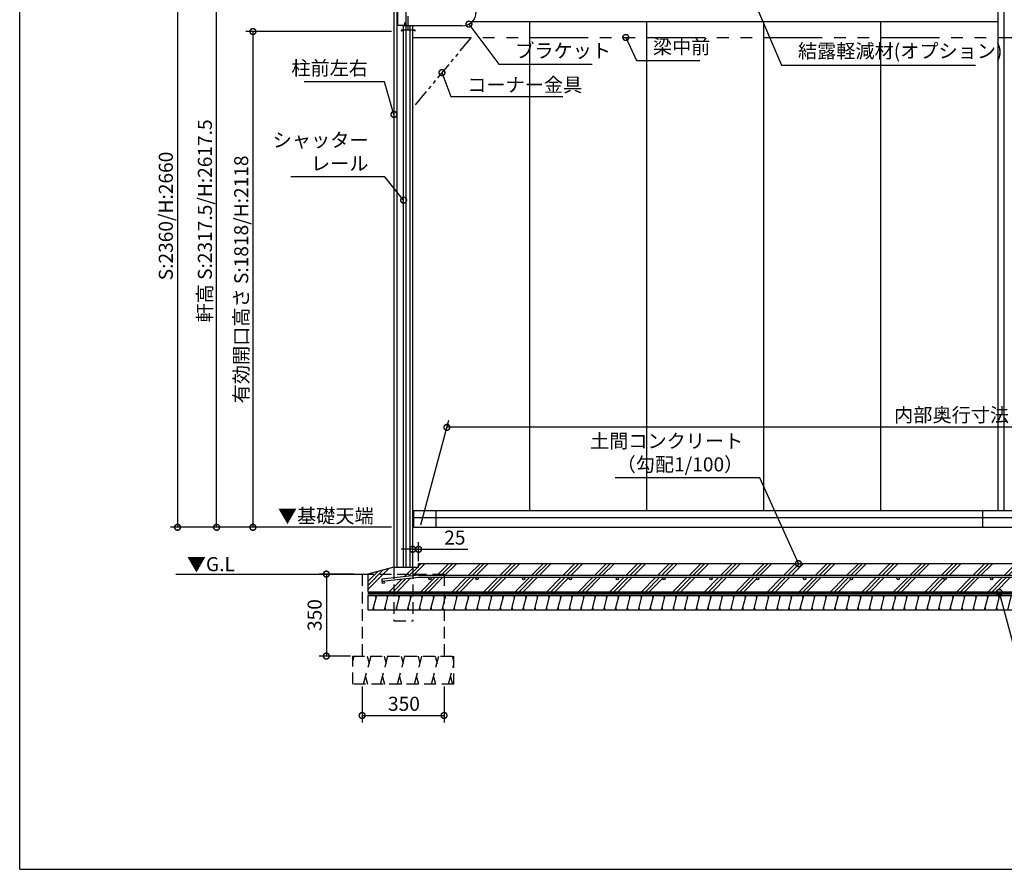
# Model space of a CAD drawing. Extents: x 41787 to 50308, y -181774 to -176112.
# Drawn here: x 41787 to 45994, y -181664 to -178035 of the extents above; entities that cross this region are included whole.
import ezdxf

# ---------------------------------------------------------------- set-up
doc = ezdxf.new("R2010")
doc.units = 0
doc.header["$LTSCALE"] = 20
doc.header["$PDMODE"] = 3
doc.header["$PDSIZE"] = 2
doc.linetypes.add('HIDDEN', pattern=[0.375, 0.25, -0.125])
doc.linetypes.add('PHANTOM', pattern=[2.5, 1.25, -0.25, 0.25, -0.25, 0.25, -0.25])
doc.layers.get('0').update_dxf_attribs({"linetype": 'CONTINUOUS'})
doc.layers.get('DEFPOINTS').update_dxf_attribs({"linetype": 'CONTINUOUS'})
for name, color, linetype in [('仕様書枠', 230, 'CONTINUOUS'), ('寸法', 4, 'CONTINUOUS'), ('想像線', 6, 'PHANTOM'), ('破線', 2, 'HIDDEN'), ('細線', 5, 'CONTINUOUS'), ('部品1', 7, 'CONTINUOUS'), ('部品１', 7, 'CONTINUOUS'), ('Ｇ．Ｌ', 30, 'CONTINUOUS')]:
    doc.layers.add(name, color=color, linetype=linetype)
doc.styles.add('STYLE1', font='isocp.shx', dxfattribs={"bigfont": 'bigfont.shx'})
doc.dimstyles.new('INABA_S20G', dxfattribs={"dimscale": 20, "dimtxt": 3, "dimasz": 2.5, "dimexe": 1.5, "dimexo": 0.5, "dimgap": 1, "dimtad": 3, "dimdsep": 46, "dimtxsty": 'STYLE1', "dimblk1": 'DOTSMALL', "dimblk2": 'DOTSMALL', "dimsah": 1, "dimcen": 0, "dimclrt": 7, "dimadec": 0, "dimazin": 0, "dimtfac": 1, "dimtdec": 4, "dimtix": 1, "dimtmove": 0, "dimatfit": 3, "dimldrblk": 'DOTSMALL', "dimfxl": 1, "dimtolj": 1, "dimtzin": 0, "dimarcsym": 0})

# ---------------------------------------------------------------- blocks, each defined once
blk = doc.blocks.new('_DOTSMALL')
at = {"color": 0, "linetype": 'ByBlock', "ltscale": 50, "const_width": 0.5}
blk.add_lwpolyline([(-0.0625, 0, 1), (0.0625, 0, 1)], format="xyb", close=True, dxfattribs=at)
blk = doc.blocks.new('*D51')
at = {"layer": 'DEFPOINTS', "color": 0, "ltscale": 50}
for p in [(43225, -180403.2), (43097, -180753.2), (43210, -180753.2)]:
    blk.add_point(p, dxfattribs=at)
at = {"layer": '寸法', "color": 0, "lineweight": -2, "ltscale": 50}
for p, q in [((43215, -180403.2), (43067, -180403.2)), ((43097, -180403.2), (43097, -180753.2)), ((43200, -180753.2), (43067, -180753.2))]:
    blk.add_line(p, q, dxfattribs=at)
at = {"layer": '寸法', "color": 0, "lineweight": -2, "ltscale": 50, "xscale": 50, "yscale": 50, "zscale": 50}
for p, rotation in [((43097, -180403.2), 90), ((43097, -180753.2), 270)]:
    blk.add_blockref('_DOTSMALL', p, dxfattribs=dict(at, rotation=rotation))
at = {"layer": '寸法', "color": 7, "ltscale": 50, "insert": (43047, -180578.2), "char_height": 60, "attachment_point": 5, "rotation": 90, "style": 'STYLE1'}
blk.add_mtext('\\A1;350', dxfattribs=at)
blk = doc.blocks.new('*D52')
at = {"layer": 'DEFPOINTS', "color": 0, "ltscale": 50}
for p in [(43250, -180873.2), (43600, -180873.2), (43600, -181007.1)]:
    blk.add_point(p, dxfattribs=at)
at = {"layer": '寸法', "color": 0, "lineweight": -2, "ltscale": 50}
for p, q in [((43250, -180883.2), (43250, -181037.1)), ((43600, -180883.2), (43600, -181037.1)), ((43250, -181007.1), (43600, -181007.1))]:
    blk.add_line(p, q, dxfattribs=at)
at = {"layer": '寸法', "color": 0, "lineweight": -2, "ltscale": 50, "xscale": 50, "yscale": 50, "zscale": 50, "rotation": 180}
blk.add_blockref('_DOTSMALL', (43250, -181007.1), dxfattribs=at)
at = {"layer": '寸法', "color": 0, "lineweight": -2, "ltscale": 50, "xscale": 50, "yscale": 50, "zscale": 50}
blk.add_blockref('_DOTSMALL', (43600, -181007.1), dxfattribs=at)
at = {"layer": '寸法', "color": 7, "ltscale": 50, "insert": (43428.6, -180957.1), "char_height": 60, "attachment_point": 5, "style": 'STYLE1'}
blk.add_mtext('\\A1;350', dxfattribs=at)
blk = doc.blocks.new('*D70')
at = {"layer": 'DEFPOINTS', "color": 0, "ltscale": 50}
for p in [(43466, -180297.2), (43466, -180373.2), (43491, -180358.2)]:
    blk.add_point(p, dxfattribs=at)
at = {"layer": '寸法', "color": 0, "lineweight": -2, "ltscale": 50}
for p, q in [((43466, -180363.2), (43466, -180267.2)), ((43491, -180348.2), (43491, -180267.2)), ((43466, -180297.2), (43416, -180297.2)), ((43466, -180297.2), (43491, -180297.2)), ((43491, -180297.2), (43701, -180297.2))]:
    blk.add_line(p, q, dxfattribs=at)
at = {"layer": '寸法', "color": 0, "lineweight": -2, "ltscale": 50, "xscale": 50, "yscale": 50, "zscale": 50}
blk.add_blockref('_DOTSMALL', (43466, -180297.2), dxfattribs=at)
at = {"layer": '寸法', "color": 0, "lineweight": -2, "ltscale": 50, "xscale": 50, "yscale": 50, "zscale": 50, "rotation": 180}
blk.add_blockref('_DOTSMALL', (43491, -180297.2), dxfattribs=at)
at = {"layer": '寸法', "color": 7, "ltscale": 50, "insert": (43646, -180247.2), "char_height": 60, "attachment_point": 5, "style": 'STYLE1'}
blk.add_mtext('\\A1;25', dxfattribs=at)
blk = doc.blocks.new('*D71')
at = {"layer": 'DEFPOINTS', "color": 0, "ltscale": 50}
for p in [(43466, -180297.2), (43466, -180373.2), (43491, -180358.2)]:
    blk.add_point(p, dxfattribs=at)
at = {"layer": '寸法', "color": 0, "lineweight": -2, "ltscale": 50}
for p, q in [((43466, -180363.2), (43466, -180267.2)), ((43491, -180348.2), (43491, -180267.2)), ((43466, -180297.2), (43416, -180297.2)), ((43466, -180297.2), (43491, -180297.2)), ((43491, -180297.2), (43701, -180297.2))]:
    blk.add_line(p, q, dxfattribs=at)
at = {"layer": '寸法', "color": 0, "lineweight": -2, "ltscale": 50, "xscale": 50, "yscale": 50, "zscale": 50}
blk.add_blockref('_DOTSMALL', (43466, -180297.2), dxfattribs=at)
at = {"layer": '寸法', "color": 0, "lineweight": -2, "ltscale": 50, "xscale": 50, "yscale": 50, "zscale": 50, "rotation": 180}
blk.add_blockref('_DOTSMALL', (43491, -180297.2), dxfattribs=at)
at = {"layer": '寸法', "color": 7, "ltscale": 50, "insert": (43646, -180247.2), "char_height": 60, "attachment_point": 5, "style": 'STYLE1'}
blk.add_mtext('\\A1;25', dxfattribs=at)
blk = doc.blocks.new('*D73')
at = {"layer": 'DEFPOINTS', "color": 0, "ltscale": 50}
for p in [(43246, -177543.2), (42461.2, -180203.2), (43386, -180203.2)]:
    blk.add_point(p, dxfattribs=at)
at = {"layer": '寸法', "color": 0, "lineweight": -2, "ltscale": 50}
for p, q in [((43236, -177543.2), (42431.2, -177543.2)), ((42461.2, -177543.2), (42461.2, -180203.2)), ((43376, -180203.2), (42431.2, -180203.2))]:
    blk.add_line(p, q, dxfattribs=at)
at = {"layer": '寸法', "color": 0, "lineweight": -2, "ltscale": 50, "xscale": 50, "yscale": 50, "zscale": 50}
for p, rotation in [((42461.2, -177543.2), 90), ((42461.2, -180203.2), 270)]:
    blk.add_blockref('_DOTSMALL', p, dxfattribs=dict(at, rotation=rotation))
at = {"layer": '寸法', "color": 7, "ltscale": 50, "insert": (42411.2, -178873.2), "char_height": 60, "attachment_point": 5, "rotation": 90, "style": 'STYLE1'}
blk.add_mtext('\\A1;S:2360/H:2660', dxfattribs=at)
blk = doc.blocks.new('*D74')
at = {"layer": 'DEFPOINTS', "color": 0, "ltscale": 50}
for p in [(42628.2, -177585.7), (43402.6, -177585.7), (43386, -180203.2)]:
    blk.add_point(p, dxfattribs=at)
at = {"layer": '寸法', "color": 0, "lineweight": -2, "ltscale": 50}
for p, q in [((43392.6, -177585.7), (42598.2, -177585.7)), ((42628.2, -180203.2), (42628.2, -177585.7)), ((43376, -180203.2), (42598.2, -180203.2))]:
    blk.add_line(p, q, dxfattribs=at)
at = {"layer": '寸法', "color": 0, "lineweight": -2, "ltscale": 50, "xscale": 50, "yscale": 50, "zscale": 50}
for p, rotation in [((42628.2, -177585.7), 90), ((42628.2, -180203.2), 270)]:
    blk.add_blockref('_DOTSMALL', p, dxfattribs=dict(at, rotation=rotation))
at = {"layer": '寸法', "color": 7, "ltscale": 50, "insert": (42578.2, -178894.4), "char_height": 60, "attachment_point": 5, "rotation": 90, "style": 'STYLE1'}
blk.add_mtext('\\A1;軒高 S:2317.5/H:2617.5', dxfattribs=at)
blk = doc.blocks.new('*D75')
at = {"layer": 'DEFPOINTS', "color": 0, "ltscale": 50}
for p in [(43386, -178085.2), (42783.4, -180203.2), (43386, -180203.2)]:
    blk.add_point(p, dxfattribs=at)
at = {"layer": '寸法', "color": 0, "lineweight": -2, "ltscale": 50}
for p, q in [((43376, -178085.2), (42753.4, -178085.2)), ((42783.4, -178085.2), (42783.4, -180203.2)), ((43376, -180203.2), (42753.4, -180203.2))]:
    blk.add_line(p, q, dxfattribs=at)
at = {"layer": '寸法', "color": 0, "lineweight": -2, "ltscale": 50, "xscale": 50, "yscale": 50, "zscale": 50}
for p, rotation in [((42783.4, -178085.2), 90), ((42783.4, -180203.2), 270)]:
    blk.add_blockref('_DOTSMALL', p, dxfattribs=dict(at, rotation=rotation))
at = {"layer": '寸法', "color": 7, "ltscale": 50, "insert": (42733.4, -179144.2), "char_height": 60, "attachment_point": 5, "rotation": 90, "style": 'STYLE1'}
blk.add_mtext('\\A1;有効開口高さ S:1818/H:2118', dxfattribs=at)
blk = doc.blocks.new('*D76')
at = {"layer": 'DEFPOINTS', "color": 0, "ltscale": 50}
for p in [(43611.9, -179776.1), (48567.5, -180163.2), (43497.5, -180203.2)]:
    blk.add_point(p, dxfattribs=at)
at = {"layer": '寸法', "color": 0, "lineweight": -2, "ltscale": 50}
for p, q in [((43500.2, -180193.2), (43620, -179746.1)), ((48570.2, -180153.2), (48679.3, -179746.1)), ((48671.2, -179776.1), (43611.9, -179776.1))]:
    blk.add_line(p, q, dxfattribs=at)
at = {"layer": '寸法', "color": 0, "lineweight": -2, "ltscale": 50, "xscale": 50, "yscale": 50, "zscale": 50, "rotation": 180}
blk.add_blockref('_DOTSMALL', (43611.9, -179776.1), dxfattribs=at)
at = {"layer": '寸法', "color": 0, "lineweight": -2, "ltscale": 50, "xscale": 50, "yscale": 50, "zscale": 50}
blk.add_blockref('_DOTSMALL', (48671.2, -179776.1), dxfattribs=at)
at = {"layer": '寸法', "color": 7, "ltscale": 50, "insert": (46141.6, -179723.1), "char_height": 60, "attachment_point": 5, "style": 'STYLE1'}
blk.add_mtext('\\A1;内部奥行寸法 5070(基礎部を除く)', dxfattribs=at)

msp = doc.modelspace()

# ---------------------------------------------------------------- hatches: boundary and pattern name
at = {"layer": '細線', "ltscale": 50}
h = msp.add_hatch(dxfattribs=at)
h.set_pattern_fill('PLAST', color=256, scale=15, angle=45, style=0)
h.set_pattern_definition([(45, (-97.46, -3868.76), (-67.35192, 67.35192), []), (45, (-105.88, -3860.34), (-67.35192, 67.35192), []), (45, (-114.3, -3851.92), (-67.35192, 67.35192), [])])
h.paths.add_polyline_path([(48551.017, -180358.175), (46727.417, -180358.175), (46727.417, -180408.175), (48546.017, -180408.175), (48546.017, -180418.175), (48540.036, -180418.175, -0.41421356), (48545.036, -180423.175, -1), (48535.036, -180423.175, -0.41421356), (48540.036, -180418.175), (48340.036, -180418.175, -0.41421356), (48345.036, -180423.175, -1), (48335.036, -180423.175, -0.41421356), (48340.036, -180418.175), (48140.036, -180418.175, -0.41421356), (48145.036, -180423.175, -1), (48135.036, -180423.175, -0.41421356), (48140.036, -180418.175), (47940.036, -180418.175, -0.41421356), (47945.036, -180423.175, -1), (47935.036, -180423.175, -0.41421356), (47940.036, -180418.175), (47740.036, -180418.175, -0.41421356), (47745.036, -180423.175, -1), (47735.036, -180423.175, -0.41421356), (47740.036, -180418.175), (47540.036, -180418.175, -0.41421356), (47545.036, -180423.175, -1), (47535.036, -180423.175, -0.41421356), (47540.036, -180418.175), (47340.036, -180418.175, -0.41421356), (47345.036, -180423.175, -1), (47335.036, -180423.175, -0.41421356), (47340.036, -180418.175), (47140.036, -180418.175, -0.41421356), (47145.036, -180423.175, -1), (47135.036, -180423.175, -0.41421356), (47140.036, -180418.175), (46940.036, -180418.175, -0.41421356), (46945.036, -180423.175, -1), (46935.036, -180423.175, -0.41421356), (46940.036, -180418.175), (46740.036, -180418.175, -0.41421356), (46745.036, -180423.175, -1), (46735.036, -180423.175, -0.41421356), (46740.036, -180418.175), (46727.417, -180418.175), (46727.417, -180432.675), (46698.417, -180432.675), (46698.417, -180439.675), (46694.917, -180439.675), (46694.917, -180478.175), (48551.017, -180478.175)])
h.paths.add_polyline_path([(46727.417, -180358.175), (46652.417, -180358.175), (46652.417, -180408.175), (46727.417, -180408.175)])
h.paths.add_polyline_path([(46727.417, -180418.175), (46652.417, -180418.175), (46652.417, -180428.175), (46727.417, -180428.175)])
h.paths.add_polyline_path([(46727.417, -180428.175), (46652.417, -180428.175), (46652.417, -180432.675), (46727.417, -180432.675)])
h.paths.add_polyline_path([(46698.417, -180432.675), (46694.917, -180432.675), (46694.917, -180439.675), (46698.417, -180439.675)], flags=17)
h.paths.add_polyline_path([(46694.917, -180432.675), (46684.917, -180432.675), (46684.917, -180439.675), (46694.917, -180439.675)])
h.paths.add_polyline_path([(46684.917, -180432.675), (46681.417, -180432.675), (46681.417, -180439.675), (46684.917, -180439.675)], flags=17)
h.paths.add_polyline_path([(46694.917, -180439.675), (46693.417, -180439.675), (46693.417, -180478.175), (46694.917, -180478.175)])
h.paths.add_polyline_path([(46693.417, -180439.675), (46686.417, -180439.675), (46686.417, -180478.175), (46693.417, -180478.175)])
h.paths.add_polyline_path([(46686.417, -180439.675), (46684.917, -180439.675), (46684.917, -180478.175), (46686.417, -180478.175)])
h.paths.add_polyline_path([(46652.417, -180358.175), (43491.013, -180358.175), (43491.013, -180373.175), (43466.017, -180373.175), (43466.017, -180403.175), (43600.017, -180403.175), (43600.017, -180408.175), (46652.417, -180408.175)])
h.paths.add_polyline_path([(46684.917, -180439.675), (46681.417, -180439.675), (46681.417, -180432.675), (46652.417, -180432.675), (46652.417, -180428.175), (46652.417, -180418.175), (46540.036, -180418.175, -0.41421356), (46545.036, -180423.175, -1), (46535.036, -180423.175, -0.41421356), (46540.036, -180418.175), (46340.036, -180418.175, -0.41421356), (46345.036, -180423.175, -1), (46335.036, -180423.175, -0.41421356), (46340.036, -180418.175), (46140.036, -180418.175, -0.41421356), (46145.036, -180423.175, -1), (46135.036, -180423.175, -0.41421356), (46140.036, -180418.175), (45940.036, -180418.175, -0.41421356), (45945.036, -180423.175, -1), (45935.036, -180423.175, -0.41421356), (45940.036, -180418.175), (45740.036, -180418.175, -0.41421356), (45745.036, -180423.175, -1), (45735.036, -180423.175, -0.41421356), (45740.036, -180418.175), (45540.036, -180418.175, -0.41421356), (45545.036, -180423.175, -1), (45535.036, -180423.175, -0.41421356), (45540.036, -180418.175), (45340.036, -180418.175, -0.41421356), (45345.036, -180423.175, -1), (45335.036, -180423.175, -0.41421356), (45340.036, -180418.175), (45140.036, -180418.175, -0.41421356), (45145.036, -180423.175, -1), (45135.036, -180423.175, -0.41421356), (45140.036, -180418.175), (44940.036, -180418.175, -0.41421356), (44945.036, -180423.175, -1), (44935.036, -180423.175, -0.41421356), (44940.036, -180418.175), (44740.036, -180418.175, -0.41421356), (44745.036, -180423.175, -1), (44735.036, -180423.175, -0.41421356), (44740.036, -180418.175), (44540.036, -180418.175, -0.41421356), (44545.036, -180423.175, -1), (44535.036, -180423.175, -0.41421356), (44540.036, -180418.175), (44340.036, -180418.175, -0.41421356), (44345.036, -180423.175, -1), (44335.036, -180423.175, -0.41421356), (44340.036, -180418.175), (44140.036, -180418.175, -0.41421356), (44145.036, -180423.175, -1), (44135.036, -180423.175, -0.41421356), (44140.036, -180418.175), (43940.036, -180418.175, -0.41421356), (43945.036, -180423.175, -1), (43935.036, -180423.175, -0.41421356), (43940.036, -180418.175), (43740.036, -180418.175, -0.41421356), (43745.036, -180423.175, -1), (43735.036, -180423.175, -0.41421356), (43740.036, -180418.175), (43600.017, -180418.175), (43600.017, -180478.175), (46684.917, -180478.175)])
h.paths.add_polyline_path([(43466.017, -180373.175), (43386.017, -180373.175), (43386.017, -180403.175), (43466.017, -180403.175)])
h.paths.add_polyline_path([(43386.017, -180373.175), (43274.055, -180403.175), (43386.017, -180403.175)])
h.paths.add_polyline_path([(43334.055, -180424.399), (43386.017, -180419.01), (43386.017, -180403.175), (43274.055, -180403.175), (43274.055, -180478.175), (43386.017, -180478.175), (43386.017, -180429.064), (43340.036, -180433.832, -0.41421356), (43345.036, -180438.832, -1), (43335.036, -180438.832, -0.35489661), (43339.01, -180433.939), (43334.055, -180434.453)])
h.paths.add_polyline_path([(43466.017, -180403.175), (43386.017, -180403.175), (43386.017, -180419.01), (43466.017, -180410.714)])
h.paths.add_polyline_path([(43600.017, -180403.175), (43466.017, -180403.175), (43466.017, -180410.714), (43490.496, -180408.175), (43600.017, -180408.175)])
h.paths.add_polyline_path([(43600.017, -180418.175), (43540.036, -180418.175, -0.41421356), (43545.036, -180423.175, -1), (43535.036, -180423.175, -0.41421356), (43540.036, -180418.175), (43491.013, -180418.175), (43466.017, -180420.767), (43466.017, -180478.175), (43600.017, -180478.175)])
h.paths.add_polyline_path([(43466.017, -180420.767), (43386.017, -180429.064), (43386.017, -180478.175), (43466.017, -180478.175)])
h = msp.add_hatch(dxfattribs=at)
h.set_pattern_fill('LINE', color=256, scale=15, angle=75, style=0)
h.set_pattern_definition([(75, (-265019.833, -16094.794), (-46.0022175, 12.326257), [])])
h.paths.add_polyline_path([(43274.055, -180495.175), (43274.055, -180555.175), (48551.017, -180555.175), (48551.017, -180526.474), (48551.017, -180518.175), (48551.017, -180495.175)])

# ---------------------------------------------------------------- linework, layer by layer
at = {"layer": '仕様書枠', "ltscale": 50}
for q in [(41786.916, -176111.509), (49830.516, -181664.309)]:
    msp.add_line((41786.916, -181664.309), q, dxfattribs=at)
at = {"layer": '寸法', "ltscale": 50}
msp.add_line((43274.055, -180486.675), (48551.017, -180486.675), dxfattribs=at)
at = {"layer": '想像線', "ltscale": 0.1}
msp.add_line((43408.517, -178058.175), (43429.517, -178058.175), dxfattribs=at)
at = {"layer": '想像線', "ltscale": 3}
msp.add_line((43716.017, -178110.675), (43466.017, -178410.675), dxfattribs=at)
at = {"layer": '想像線', "ltscale": 10}
msp.add_line((43466.017, -178110.675), (48596.017, -178110.675), dxfattribs=at)
at = {"layer": '破線', "ltscale": 10}
for p, q in [((43386.017, -180373.175), (43386.017, -180603.175)), ((43466.017, -180373.175), (43466.017, -180603.175)), ((43250.017, -180403.175), (43600.017, -180403.175)), ((43250.017, -180403.175), (43250.017, -180753.175)), ((43600.017, -180403.175), (43600.017, -180753.175)), ((43386.017, -180603.175), (43466.017, -180603.175)), ((43210.017, -180774.412), (43215.707, -180753.175)), ((43210.017, -180873.175), (43210.017, -180753.175)), ((43210.017, -180753.175), (43640.017, -180753.175)), ((43255.887, -180873.175), (43288.085, -180753.014)), ((43271.139, -180753.183), (43279.589, -180784.72)), ((43328.222, -180873.175), (43360.419, -180753.014)), ((43343.473, -180753.183), (43351.923, -180784.72)), ((43400.862, -180873.175), (43433.059, -180753.014)), ((43416.113, -180753.183), (43424.563, -180784.72)), ((43473.502, -180873.175), (43505.656, -180753.175)), ((43488.71, -180753.345), (43497.16, -180784.881)), ((43546.099, -180873.336), (43578.296, -180753.175)), ((43561.35, -180753.345), (43569.8, -180784.881)), ((43633.947, -180753.506), (43640.017, -180776.159)), ((43640.017, -180753.175), (43640.017, -180873.175)), ((43618.696, -180873.498), (43640.017, -180793.926)), ((43264.383, -180841.469), (43272.833, -180873.006)), ((43336.717, -180841.469), (43345.167, -180873.006)), ((43409.357, -180841.469), (43417.808, -180873.006)), ((43481.954, -180841.63), (43490.404, -180873.167)), ((43554.594, -180841.63), (43563.045, -180873.167)), ((43640.017, -180873.175), (43210.017, -180873.175)), ((43627.191, -180841.791), (43635.641, -180873.328))]:
    msp.add_line(p, q, dxfattribs=at)
at = {"layer": '細線', "ltscale": 50}
for p, q in [((43398.517, -177587.675), (43398.517, -180373.175)), ((45966.017, -177740.175), (45966.017, -180131.175)), ((45993.517, -180131.175), (45993.517, -177740.175)), ((45966.017, -178043.175), (43719.865, -178043.175)), ((43966.017, -180131.175), (43966.017, -178043.175)), ((44466.017, -180131.175), (44466.017, -178043.175)), ((44966.017, -180131.175), (44966.017, -178043.175)), ((45466.017, -180131.175), (45466.017, -178043.175)), ((43466.017, -180131.175), (48598.017, -180131.175)), ((43466.017, -180161.175), (48569.517, -180161.175)), ((43469.517, -180131.175), (43469.517, -180203.175)), ((43564.517, -180131.175), (43564.517, -180203.175)), ((45901.017, -180131.175), (45901.017, -180203.175)), ((43466.017, -180203.175), (48551.017, -180203.175)), ((43309.574, -180505.175), (43306.894, -180495.175)), ((43358.879, -180505.175), (43356.199, -180495.175)), ((43408.184, -180505.175), (43405.504, -180495.175)), ((43457.489, -180505.175), (43454.809, -180495.175)), ((43506.794, -180505.175), (43504.114, -180495.175)), ((43556.099, -180505.175), (43553.419, -180495.175)), ((43605.404, -180505.175), (43602.724, -180495.175)), ((43654.709, -180505.175), (43652.03, -180495.175)), ((43704.014, -180505.175), (43701.335, -180495.175)), ((43753.319, -180505.175), (43750.64, -180495.175)), ((43802.624, -180505.175), (43799.945, -180495.175)), ((43851.929, -180505.175), (43849.25, -180495.175)), ((43901.234, -180505.175), (43898.555, -180495.175)), ((43950.539, -180505.175), (43947.86, -180495.175)), ((43999.844, -180505.175), (43997.165, -180495.175)), ((44049.149, -180505.175), (44046.47, -180495.175)), ((44098.454, -180505.175), (44095.775, -180495.175)), ((44147.759, -180505.175), (44145.08, -180495.175)), ((44197.064, -180505.175), (44194.385, -180495.175)), ((44246.369, -180505.175), (44243.69, -180495.175)), ((44295.674, -180505.175), (44292.995, -180495.175)), ((44344.979, -180505.175), (44342.3, -180495.175)), ((44394.284, -180505.175), (44391.605, -180495.175)), ((44443.589, -180505.175), (44440.91, -180495.175)), ((44492.894, -180505.175), (44490.215, -180495.175)), ((44542.2, -180505.175), (44539.52, -180495.175)), ((44591.505, -180505.175), (44588.825, -180495.175)), ((44640.81, -180505.175), (44638.13, -180495.175)), ((44690.115, -180505.175), (44687.435, -180495.175)), ((44739.42, -180505.175), (44736.74, -180495.175)), ((44788.725, -180505.175), (44786.045, -180495.175)), ((44838.03, -180505.175), (44835.35, -180495.175)), ((44887.335, -180505.175), (44884.655, -180495.175)), ((44936.64, -180505.175), (44933.96, -180495.175)), ((44985.945, -180505.175), (44983.265, -180495.175)), ((45035.25, -180505.175), (45032.57, -180495.175)), ((45084.555, -180505.175), (45081.875, -180495.175)), ((45133.86, -180505.175), (45131.18, -180495.175)), ((45183.165, -180505.175), (45180.485, -180495.175)), ((45232.47, -180505.175), (45229.79, -180495.175)), ((45281.775, -180505.175), (45279.095, -180495.175)), ((45331.08, -180505.175), (45328.4, -180495.175)), ((45380.385, -180505.175), (45377.706, -180495.175)), ((45429.69, -180505.175), (45427.011, -180495.175)), ((45478.995, -180505.175), (45476.316, -180495.175)), ((45528.3, -180505.175), (45525.621, -180495.175)), ((45577.605, -180505.175), (45574.926, -180495.175)), ((45626.91, -180505.175), (45624.231, -180495.175)), ((45676.215, -180505.175), (45673.536, -180495.175)), ((45725.52, -180505.175), (45722.841, -180495.175)), ((45774.825, -180505.175), (45772.146, -180495.175)), ((45824.13, -180505.175), (45821.451, -180495.175)), ((45873.435, -180505.175), (45870.756, -180495.175)), ((45922.74, -180505.175), (45920.061, -180495.175)), ((45972.045, -180505.175), (45969.366, -180495.175)), ((43301.535, -180555.175), (43298.856, -180545.175)), ((43350.84, -180555.175), (43348.161, -180545.175)), ((43400.145, -180555.175), (43397.466, -180545.175)), ((43449.45, -180555.175), (43446.771, -180545.175)), ((43498.755, -180555.175), (43496.076, -180545.175)), ((43548.06, -180555.175), (43545.381, -180545.175)), ((43597.366, -180555.175), (43594.686, -180545.175)), ((43646.671, -180555.175), (43643.991, -180545.175)), ((43695.976, -180555.175), (43693.296, -180545.175)), ((43745.281, -180555.175), (43742.601, -180545.175)), ((43794.586, -180555.175), (43791.906, -180545.175)), ((43843.891, -180555.175), (43841.211, -180545.175)), ((43893.196, -180555.175), (43890.516, -180545.175)), ((43942.501, -180555.175), (43939.821, -180545.175)), ((43991.806, -180555.175), (43989.126, -180545.175)), ((44041.111, -180555.175), (44038.431, -180545.175)), ((44090.416, -180555.175), (44087.736, -180545.175)), ((44139.721, -180555.175), (44137.041, -180545.175)), ((44189.026, -180555.175), (44186.346, -180545.175)), ((44238.331, -180555.175), (44235.651, -180545.175)), ((44287.636, -180555.175), (44284.956, -180545.175)), ((44336.941, -180555.175), (44334.261, -180545.175)), ((44386.246, -180555.175), (44383.566, -180545.175)), ((44435.551, -180555.175), (44432.872, -180545.175)), ((44484.856, -180555.175), (44482.177, -180545.175)), ((44534.161, -180555.175), (44531.482, -180545.175)), ((44583.466, -180555.175), (44580.787, -180545.175)), ((44632.771, -180555.175), (44630.092, -180545.175)), ((44682.076, -180555.175), (44679.397, -180545.175)), ((44731.381, -180555.175), (44728.702, -180545.175)), ((44780.686, -180555.175), (44778.007, -180545.175)), ((44829.991, -180555.175), (44827.312, -180545.175)), ((44879.296, -180555.175), (44876.617, -180545.175)), ((44928.601, -180555.175), (44925.922, -180545.175)), ((44977.906, -180555.175), (44975.227, -180545.175)), ((45027.211, -180555.175), (45024.532, -180545.175)), ((45076.516, -180555.175), (45073.837, -180545.175)), ((45125.821, -180555.175), (45123.142, -180545.175)), ((45175.126, -180555.175), (45172.447, -180545.175)), ((45224.431, -180555.175), (45221.752, -180545.175)), ((45273.736, -180555.175), (45271.057, -180545.175)), ((45323.041, -180555.175), (45320.362, -180545.175)), ((45372.347, -180555.175), (45369.667, -180545.175)), ((45421.652, -180555.175), (45418.972, -180545.175)), ((45470.957, -180555.175), (45468.277, -180545.175)), ((45520.262, -180555.175), (45517.582, -180545.175)), ((45569.567, -180555.175), (45566.887, -180545.175)), ((45618.872, -180555.175), (45616.192, -180545.175)), ((45668.177, -180555.175), (45665.497, -180545.175)), ((45717.482, -180555.175), (45714.802, -180545.175)), ((45766.787, -180555.175), (45764.107, -180545.175)), ((45816.092, -180555.175), (45813.412, -180545.175)), ((45865.397, -180555.175), (45862.717, -180545.175)), ((45914.702, -180555.175), (45912.022, -180545.175)), ((45964.007, -180555.175), (45961.327, -180545.175))]:
    msp.add_line(p, q, dxfattribs=at)
at = {"layer": '部品1', "ltscale": 50}
for p, q in [((43386.017, -177587.675), (43386.017, -180373.175)), ((43446.517, -178079.175), (43446.517, -178019.675)), ((43474.839, -178079.175), (43418.839, -178079.175)), ((43418.839, -178082.175), (43427.339, -178079.175)), ((43474.839, -178082.175), (43466.339, -178079.175)), ((43476.339, -178080.675), (43476.339, -178080.675)), ((43386.017, -180373.175), (43274.055, -180403.175)), ((43386.017, -180373.175), (43491.013, -180373.175)), ((43491.013, -180373.175), (43491.013, -180358.175)), ((43491.017, -180358.175), (48551.017, -180358.175)), ((43274.055, -180403.175), (43274.055, -180478.175)), ((43274.055, -180478.175), (48551.017, -180478.175)), ((43274.055, -180495.175), (48551.017, -180495.175)), ((43274.055, -180495.175), (43274.055, -180555.175)), ((43274.055, -180555.175), (48551.017, -180555.175))]:
    msp.add_line(p, q, dxfattribs=at)
at = {"layer": '部品1'}
for p, q in [((43401.017, -177913.375), (43401.017, -178057.175)), ((43437.017, -177990.967), (43437.017, -178061.175)), ((43402.017, -178058.175), (43432.317, -178058.175)), ((43677.017, -178061.175), (43427.017, -178061.175)), ((43427.017, -180373.175), (43427.017, -178061.175)), ((43433.017, -178057.475), (43433.017, -178046.175)), ((43438.017, -180373.175), (43438.017, -178061.175)), ((43455.017, -180373.175), (43455.017, -178061.175)), ((43466.017, -180373.175), (43466.017, -178061.175))]:
    msp.add_line(p, q, dxfattribs=at)
at = {"layer": '部品1', "ltscale": 50, "const_width": 7.5}
msp.add_lwpolyline([(48551.017, -180486.675), (43274.055, -180486.675)], dxfattribs=at)
at = {"layer": '部品1'}
for centre, radius, start, end in [((43677.017, -178001.175), 60, 270, 0), ((43402.017, -178057.175), 1, 180, 270), ((43432.317, -178057.475), 0.7, 270, 0)]:
    msp.add_arc(centre, radius, start, end, dxfattribs=at)
at = {"layer": '部品1', "ltscale": 50}
for centre, start, end in [((43418.839, -178080.675), 90, 180), ((43418.839, -178080.675), 180, 270), ((43474.839, -178080.675), 0, 90), ((43474.839, -178080.675), 270, 0)]:
    msp.add_arc(centre, 1.5, start, end, dxfattribs=at)
at = {"layer": '部品１', "ltscale": 50}
for p, q in [((43490.496, -180408.175), (43334.055, -180424.399)), ((43491.013, -180418.175), (43334.055, -180434.453)), ((43334.055, -180424.399), (43334.055, -180434.453))]:
    msp.add_line(p, q, dxfattribs=at)
msp.add_lwpolyline([(43490.496, -180408.175), (48546.017, -180408.175), (48546.017, -180418.175), (43491.013, -180418.175)], dxfattribs=at)
for centre in [(43540.036, -180423.175), (43740.036, -180423.175), (43940.036, -180423.175), (44140.036, -180423.175), (44340.036, -180423.175), (44540.036, -180423.175), (44740.036, -180423.175), (44940.036, -180423.175), (45140.036, -180423.175), (45340.036, -180423.175), (45540.036, -180423.175), (45740.036, -180423.175), (45940.036, -180423.175), (43340.036, -180438.832)]:
    msp.add_circle(centre, 5, dxfattribs=at)
at = {"layer": 'Ｇ．Ｌ', "color": 30, "ltscale": 50}
msp.add_line((42454.469, -180403.175), (43274.055, -180403.175), dxfattribs=at)

# ---------------------------------------------------------------- texts
at = {"layer": '寸法', "color": 7, "ltscale": 50, "char_height": 60, "style": 'STYLE1'}
for s, insert, attachment_point in [('ブラケット', (43904.065, -178174.599), 4), ('梁中前', (44492.215, -178158.316), 4), ('結露軽減材(オプション)', (45111.819, -178175.97), 4), ('柱前左右', (43274.932, -178249.415), 6), ('\\A1;コーナー金具', (43699.099, -178312.96), 4), ('シャッター\\Pレール', (43277.087, -178606.56), 6), ('土間コンクリート\\P（勾配1/100）', (44878.393, -179892.201), 6), ('▼基礎天端', (43299.302, -180162.123), 6), ('▼G.L', (42706.44, -180368.466), 6)]:
    msp.add_mtext(s, dxfattribs=dict(at, insert=insert, attachment_point=attachment_point))

# ---------------------------------------------------------------- dimensions: what is measured, and where the dimension line sits
at = {"layer": '寸法', "ltscale": 50}
for base, p1, p2, text, picture, middle in [((42461.228, -180203.175), (43246.017, -177543.175), (43386.017, -180203.175), 'S:2360/H:<>', '*D73', (42411.222, -178873.175)), ((42628.208, -177585.675), (43386.017, -180203.175), (43402.617, -177585.675), '軒高 S:2317.5/H:<>', '*D74', (42578.202, -178894.425)), ((42783.381, -180203.175), (43386.017, -178085.175), (43386.017, -180203.175), '有効開口高さ S:1818/H:<>', '*D75', (42733.375, -179144.175))]:
    dim = msp.add_linear_dim(base=base, p1=p1, p2=p2, angle=90, text=text, dimstyle='INABA_S20G', dxfattribs=at)
    dim.commit()
    dim.dimension.update_dxf_attribs({"geometry": picture, "text_midpoint": middle})
dim = msp.add_linear_dim(base=(43611.941, -179776.136), p1=(48567.517, -180163.175), p2=(43497.517, -180203.175), text='内部奥行寸法 <>(基礎部を除く)', dimstyle='INABA_S20G', dxfattribs=at)
dim.commit()
dim.dimension.update_dxf_attribs({"geometry": '*D76', "text_midpoint": (46141.582, -179723.136)})
for base, p1, p2, picture, middle in [((43466.017, -180297.246), (43491.017, -180358.175), (43466.017, -180373.175), '*D70', (43646.021, -180297.246)), ((43466.017, -180297.246), (43491.013, -180358.175), (43466.017, -180373.175), '*D71', (43646.021, -180297.246)), ((43600.017, -181007.085), (43250.017, -180873.175), (43600.017, -180873.175), '*D52', (43428.646, -181007.085))]:
    dim = msp.add_linear_dim(base=base, p1=p1, p2=p2, dimstyle='INABA_S20G', dxfattribs=at)
    dim.commit()
    dim.dimension.update_dxf_attribs({"geometry": picture, "text_midpoint": middle, "dimtype": 160})
dim = msp.add_linear_dim(base=(43097.002, -180753.175), p1=(43225.017, -180403.175), p2=(43210.017, -180753.175), angle=90, dimstyle='INABA_S20G', dxfattribs=at)
dim.commit()
dim.dimension.update_dxf_attribs({"geometry": '*D51', "text_midpoint": (43047.002, -180578.175)})

# ---------------------------------------------------------------- leaders
at = {"layer": '寸法', "ltscale": 50, "annotation_type": 0, "has_hookline": 1}
for points, hookline_direction, text_width in [([(44799.134, -177660.751), (45041.819, -178228.97), (45091.819, -178228.97)], 0, 758.976), ([(43706.174, -178053.614), (43834.065, -178224.599), (43884.065, -178224.599)], 0, 328), ([(44376.227, -178110.575), (44422.215, -178208.316), (44472.215, -178208.316)], 0, 200), ([(43591.017, -178260.675), (43629.099, -178362.96), (43679.099, -178362.96)], 0, 408), ([(43386.017, -178439.272), (43344.932, -178299.415), (43294.932, -178299.415)], 1, 272), ([(43427.017, -178805.503), (43347.087, -178706.56), (43297.087, -178706.56)], 1, 332), ([(45114.057, -180358.175), (44948.393, -179992.201), (44898.393, -179992.201)], 1, 548), ([(45972.106, -180481.474), (46045.65, -180755.944), (46095.65, -180755.944)], 0, 328)]:
    msp.add_leader(points, dimstyle='INABA_S20G', dxfattribs=dict(at, hookline_direction=hookline_direction, text_width=text_width))

doc.saveas('drawing.dxf')
